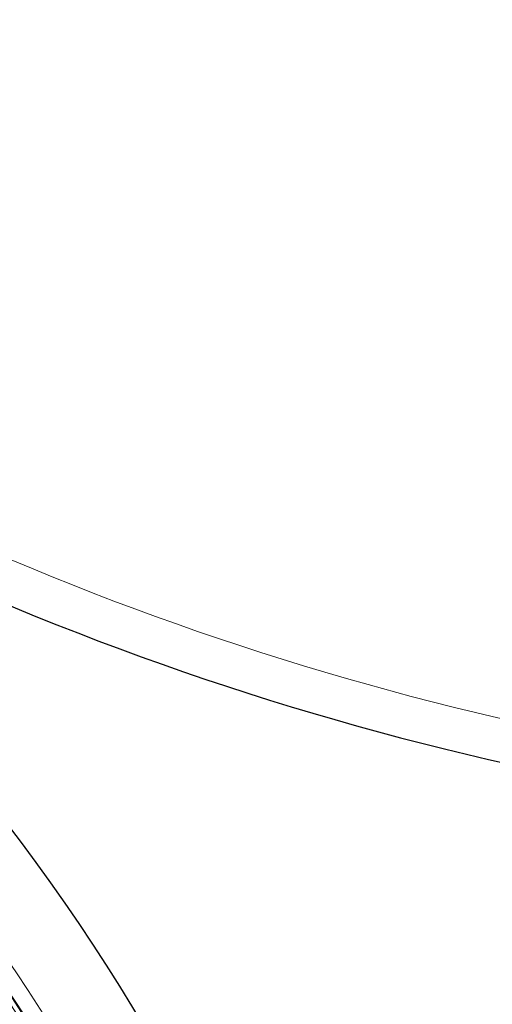
# Model space of a CAD drawing. Units: millimetres. Extents: x 0 to 507, y -32 to 383.
# Drawn here: x 166 to 178, y 229 to 253 of the extents above; entities that cross this region are included whole.
import ezdxf

# ---------------------------------------------------------------- set-up
doc = ezdxf.new("R2010")
doc.units = ezdxf.units.MM

msp = doc.modelspace()

# ---------------------------------------------------------------- linework, layer by layer
at = {"color": 7, "linetype": 'Continuous', "lineweight": 25}
for radius in [51.6914, 49.2857, 49.2703]:
    msp.add_circle((124.4152, 201.9601), radius, dxfattribs=at)
at = {"color": 8, "linetype": 'Continuous', "lineweight": 18}
for radius in [49.27, 49.1502, 48.8648]:
    msp.add_circle((124.4152, 201.9601), radius, dxfattribs=at)
for centre, radius, start, end in [((194.4023, 308.0462), 73.9294, 199.757451, 309.050687), ((124.4152, 201.9601), 49.7143, 316.77697, 36.43436)]:
    msp.add_arc(centre, radius, start, end, dxfattribs=at)
at = {"color": 7, "linetype": 'Continuous', "lineweight": 25}
for centre, radius, start, end in [((194.4023, 308.0462), 75, 199.757451, 309.050687), ((124.4152, 201.9601), 45, 1.84883, 53.5954)]:
    msp.add_arc(centre, radius, start, end, dxfattribs=at)
at = {"color": 8, "linetype": 'Continuous', "lineweight": 18}
msp.add_open_spline([(151.1444, 238.5041), (151.8136, 237.9979), (153.1521, 236.9856), (155.0611, 235.3177), (156.8921, 233.5419), (158.6363, 231.6423), (160.2774, 229.6383), (161.8103, 227.5292), (163.2228, 225.3305), (164.5083, 223.0488), (165.6601, 220.6967), (166.6715, 218.2871), (167.541, 215.8289), (168.2625, 213.3413), (168.8395, 210.8277), (169.2654, 208.3129), (169.5582, 205.7948), (169.6339, 204.1183), (169.6718, 203.2801)], degree=3, knots=[0, 0, 0, 0, 0.06107983, 0.12216053, 0.18444083, 0.2467229, 0.30983034, 0.37293958, 0.43646889, 0.5, 0.5635293, 0.62706041, 0.69016786, 0.7532771, 0.8155574, 0.87783947, 0.93891929, 1, 1, 1, 1], dxfattribs=at)

doc.saveas('drawing.dxf')
